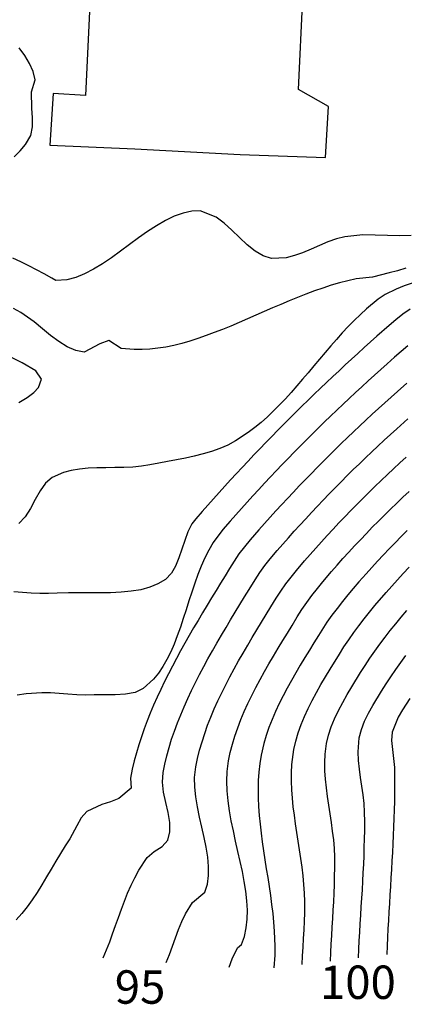
# Model space of a CAD drawing. Extents: x 2533788 to 2540257, y 4093476 to 4094501.
# Drawn here: x 2539325 to 2539357, y 4093867 to 4093948 of the extents above; entities that cross this region are included whole.
import ezdxf

# ---------------------------------------------------------------- set-up
doc = ezdxf.new("R2010")
doc.units = 0
doc.header["$LTSCALE"] = 20
doc.header["$MEASUREMENT"] = 0
for name, color, linetype in [('6', 8, 'CONTINUOUS'), ('7', 8, 'CONTINUOUS'), ('EDIFICIOS', 7, 'CONTINUOUS')]:
    doc.layers.add(name, color=color, linetype=linetype)
doc.styles.get("Standard").update_dxf_attribs({"font": 'ARIAL.TTF'})

msp = doc.modelspace()

# ---------------------------------------------------------------- linework, layer by layer
at = {"layer": '6'}
for points in [[(2539357.268, 4093926.692), (2539356.6, 4093926.457), (2539355.947, 4093926.195), (2539355.046, 4093925.761), (2539354.453, 4093925.373), (2539353.515, 4093924.577), (2539352.997, 4093924.103), (2539352.49, 4093923.61), (2539351.995, 4093923.102), (2539351.509, 4093922.58), (2539351.031, 4093922.047), (2539350.559, 4093921.506), (2539350.091, 4093920.958), (2539349.627, 4093920.407), (2539349.165, 4093919.854), (2539348.703, 4093919.302), (2539348.24, 4093918.754), (2539347.773, 4093918.211), (2539347.302, 4093917.676), (2539346.826, 4093917.151), (2539346.342, 4093916.64), (2539345.849, 4093916.143), (2539345.345, 4093915.664), (2539344.829, 4093915.205), (2539344.3, 4093914.769), (2539343.756, 4093914.357), (2539342.7, 4093913.666), (2539342.072, 4093913.334), (2539341.414, 4093913.049), (2539340.731, 4093912.805), (2539340.026, 4093912.596), (2539339.306, 4093912.415), (2539338.576, 4093912.255), (2539337.84, 4093912.109), (2539337.103, 4093911.972), (2539336.372, 4093911.837), (2539335.65, 4093911.696), (2539334.95, 4093911.584), (2539334.23, 4093911.518), (2539333.495, 4093911.484), (2539332.752, 4093911.47), (2539332.009, 4093911.463), (2539331.272, 4093911.449), (2539330.547, 4093911.416), (2539329.843, 4093911.351), (2539329.165, 4093911.241), (2539328.52, 4093911.073), (2539327.591, 4093910.66), (2539327.042, 4093910.19), (2539326.595, 4093909.558), (2539326.2, 4093908.838), (2539325.809, 4093908.102), (2539325.375, 4093907.422), (2539324.847, 4093906.87)], [(2539324.858, 4093916.847), (2539325.528, 4093917.261), (2539326.078, 4093917.673), (2539326.476, 4093918.088), (2539326.715, 4093918.754), (2539326.234, 4093919.447), (2539325.112, 4093920.111), (2539322.476, 4093921.406)], [(2539336.99, 4093870.646), (2539337.261, 4093871.311), (2539337.511, 4093871.991), (2539337.754, 4093872.676), (2539338.003, 4093873.356), (2539338.272, 4093874.022), (2539338.575, 4093874.661), (2539339.154, 4093875.59), (2539340.173, 4093876.436), (2539340.386, 4093877.106), (2539340.486, 4093877.818), (2539340.492, 4093878.567), (2539340.422, 4093879.347), (2539340.294, 4093880.15), (2539340.127, 4093880.971), (2539339.939, 4093881.803), (2539339.749, 4093882.64), (2539339.576, 4093883.477), (2539339.436, 4093884.307), (2539339.35, 4093885.122), (2539339.335, 4093885.919), (2539339.43, 4093886.797), (2539339.575, 4093887.487), (2539339.746, 4093888.175), (2539339.944, 4093888.859), (2539340.165, 4093889.54), (2539340.408, 4093890.218), (2539340.672, 4093890.893), (2539340.955, 4093891.565), (2539341.255, 4093892.233), (2539341.571, 4093892.898), (2539341.901, 4093893.56), (2539342.244, 4093894.219), (2539342.598, 4093894.873), (2539342.961, 4093895.525), (2539343.331, 4093896.173), (2539343.708, 4093896.817), (2539344.09, 4093897.457), (2539344.474, 4093898.094), (2539344.859, 4093898.727), (2539345.244, 4093899.356), (2539345.627, 4093899.982), (2539346.061, 4093900.692), (2539346.443, 4093901.288), (2539346.853, 4093901.87), (2539347.284, 4093902.438), (2539347.732, 4093902.993), (2539348.389, 4093903.769), (2539348.852, 4093904.299), (2539349.319, 4093904.826), (2539349.79, 4093905.35), (2539350.265, 4093905.871), (2539350.745, 4093906.389), (2539351.228, 4093906.903), (2539351.714, 4093907.415), (2539352.205, 4093907.923), (2539352.699, 4093908.428), (2539353.197, 4093908.929), (2539353.698, 4093909.427), (2539354.202, 4093909.921), (2539354.71, 4093910.412), (2539355.221, 4093910.898), (2539355.735, 4093911.382), (2539356.252, 4093911.861), (2539356.773, 4093912.336)], [(2539352.844, 4093871.041), (2539352.876, 4093871.741), (2539352.911, 4093872.442), (2539352.95, 4093873.142), (2539352.991, 4093873.842), (2539353.033, 4093874.543), (2539353.076, 4093875.243), (2539353.119, 4093875.944), (2539353.16, 4093876.644), (2539353.2, 4093877.344), (2539353.237, 4093878.045), (2539353.27, 4093878.745), (2539353.3, 4093879.445), (2539353.324, 4093880.145), (2539353.342, 4093880.846), (2539353.353, 4093881.546), (2539353.357, 4093882.245), (2539353.351, 4093883.045), (2539353.314, 4093883.753), (2539353.235, 4093884.466), (2539353.131, 4093885.182), (2539353.02, 4093885.896), (2539352.918, 4093886.608), (2539352.843, 4093887.315), (2539352.812, 4093888.013), (2539352.911, 4093889.183), (2539353.09, 4093889.868), (2539353.351, 4093890.543), (2539353.673, 4093891.205), (2539354.036, 4093891.855), (2539354.745, 4093893.027), (2539355.121, 4093893.628), (2539355.512, 4093894.223), (2539355.915, 4093894.81), (2539356.33, 4093895.39), (2539356.755, 4093895.964)]]:
    msp.add_lwpolyline(points, dxfattribs=at)
at = {"layer": '7'}
for points in [[(2539324.455, 4093937.11), (2539324.962, 4093937.606), (2539325.399, 4093938.132), (2539325.821, 4093938.873), (2539325.982, 4093939.568), (2539325.977, 4093940.329), (2539325.904, 4093941.121), (2539325.896, 4093942.458), (2539326.189, 4093943.467), (2539326.022, 4093944.15), (2539325.73, 4093944.812), (2539325.341, 4093945.459), (2539324.883, 4093946.097)], [(2539357.18, 4093930.606), (2539356.231, 4093930.586), (2539355.229, 4093930.615), (2539354.207, 4093930.653), (2539353.199, 4093930.661), (2539351.72, 4093930.52), (2539351.023, 4093930.337), (2539350.323, 4093930.086), (2539349.625, 4093929.795), (2539348.929, 4093929.491), (2539348.239, 4093929.201), (2539347.556, 4093928.954), (2539346.884, 4093928.777), (2539345.673, 4093928.728), (2539344.984, 4093928.942), (2539344.318, 4093929.334), (2539343.668, 4093929.853), (2539343.029, 4093930.445), (2539342.396, 4093931.057), (2539341.763, 4093931.635), (2539341.123, 4093932.128), (2539339.804, 4093932.642), (2539339.095, 4093932.621), (2539338.379, 4093932.471), (2539337.655, 4093932.21), (2539336.925, 4093931.856), (2539336.19, 4093931.427), (2539335.451, 4093930.941), (2539334.71, 4093930.416), (2539333.967, 4093929.87), (2539333.223, 4093929.321), (2539332.479, 4093928.786), (2539331.738, 4093928.285), (2539330.999, 4093927.833), (2539330.264, 4093927.451), (2539329.534, 4093927.155), (2539328.811, 4093926.964), (2539327.891, 4093926.9), (2539327.56, 4093927.107), (2539326.944, 4093927.462), (2539326.306, 4093927.795), (2539325.656, 4093928.116), (2539325.002, 4093928.433), (2539324.353, 4093928.754)], [(2539356.748, 4093927.92), (2539356.063, 4093927.716), (2539355.377, 4093927.526), (2539353.999, 4093927.187), (2539352.655, 4093927.043), (2539351.967, 4093926.891), (2539351.277, 4093926.712), (2539350.587, 4093926.51), (2539349.896, 4093926.286), (2539349.204, 4093926.043), (2539348.513, 4093925.784), (2539347.821, 4093925.511), (2539347.13, 4093925.227), (2539346.439, 4093924.935), (2539345.749, 4093924.637), (2539345.06, 4093924.336), (2539344.372, 4093924.034), (2539343.685, 4093923.734), (2539343, 4093923.439), (2539342.317, 4093923.151), (2539341.637, 4093922.872), (2539340.958, 4093922.607), (2539340.282, 4093922.356), (2539339.61, 4093922.122), (2539338.94, 4093921.909), (2539338.273, 4093921.719), (2539337.61, 4093921.554), (2539336.951, 4093921.417), (2539336.296, 4093921.31), (2539335.645, 4093921.237), (2539334.998, 4093921.2), (2539334.356, 4093921.201), (2539333.268, 4093921.3), (2539332.268, 4093921.966), (2539331.527, 4093921.677), (2539330.24, 4093920.989), (2539329.535, 4093921.126), (2539328.839, 4093921.43), (2539328.151, 4093921.86), (2539327.467, 4093922.374), (2539326.785, 4093922.929), (2539326.101, 4093923.485), (2539325.018, 4093924.257), (2539324.397, 4093924.608)], [(2539357.098, 4093924.528), (2539356.506, 4093924.115), (2539355.933, 4093923.668), (2539355.375, 4093923.197), (2539354.362, 4093922.303), (2539353.836, 4093921.837), (2539353.313, 4093921.368), (2539352.791, 4093920.896), (2539352.271, 4093920.422), (2539351.752, 4093919.945), (2539351.236, 4093919.466), (2539350.722, 4093918.985), (2539350.209, 4093918.501), (2539349.699, 4093918.015), (2539349.19, 4093917.527), (2539348.684, 4093917.036), (2539348.179, 4093916.543), (2539347.677, 4093916.047), (2539347.177, 4093915.55), (2539346.679, 4093915.05), (2539346.183, 4093914.548), (2539345.689, 4093914.044), (2539345.198, 4093913.538), (2539344.709, 4093913.03), (2539344.222, 4093912.52), (2539343.737, 4093912.007), (2539343.255, 4093911.493), (2539342.776, 4093910.976), (2539342.299, 4093910.458), (2539341.824, 4093909.938), (2539341.352, 4093909.416), (2539340.882, 4093908.892), (2539340.415, 4093908.366), (2539339.95, 4093907.838), (2539339.423, 4093907.233), (2539339.113, 4093906.824), (2539338.786, 4093906.177), (2539338.518, 4093905.468), (2539338.279, 4093904.735), (2539338.038, 4093904.015), (2539337.764, 4093903.343), (2539337.428, 4093902.758), (2539336.926, 4093902.242), (2539336.313, 4093901.876), (2539335.63, 4093901.599), (2539334.888, 4093901.401), (2539334.097, 4093901.267), (2539333.269, 4093901.186), (2539332.414, 4093901.145), (2539331.543, 4093901.133), (2539330.666, 4093901.136), (2539329.796, 4093901.142), (2539328.941, 4093901.139), (2539327.999, 4093901.109), (2539327.291, 4093901.086), (2539326.579, 4093901.091), (2539325.865, 4093901.119), (2539325.149, 4093901.164), (2539324.432, 4093901.22)], [(2539356.905, 4093921.524), (2539356.36, 4093921.05), (2539355.82, 4093920.573), (2539355.208, 4093920.03), (2539354.682, 4093919.562), (2539354.158, 4093919.092), (2539353.635, 4093918.619), (2539353.115, 4093918.143), (2539352.597, 4093917.665), (2539352.081, 4093917.184), (2539351.567, 4093916.7), (2539351.055, 4093916.214), (2539350.546, 4093915.725), (2539350.039, 4093915.233), (2539349.534, 4093914.739), (2539349.031, 4093914.242), (2539348.531, 4093913.744), (2539348.033, 4093913.242), (2539347.537, 4093912.738), (2539347.044, 4093912.232), (2539346.554, 4093911.724), (2539346.066, 4093911.213), (2539345.581, 4093910.7), (2539345.098, 4093910.185), (2539344.618, 4093909.667), (2539344.141, 4093909.148), (2539343.666, 4093908.626), (2539343.194, 4093908.102), (2539342.725, 4093907.576), (2539342.259, 4093907.048), (2539341.664, 4093906.367), (2539340.85, 4093905.291), (2539340.5, 4093904.671), (2539340.18, 4093904.02), (2539339.885, 4093903.341), (2539339.611, 4093902.642), (2539339.353, 4093901.927), (2539339.108, 4093901.201), (2539338.87, 4093900.469), (2539338.636, 4093899.738), (2539338.4, 4093899.011), (2539338.159, 4093898.295), (2539337.909, 4093897.594), (2539337.644, 4093896.915), (2539337.361, 4093896.261), (2539337.054, 4093895.639), (2539336.72, 4093895.054), (2539336.355, 4093894.51), (2539335.953, 4093894.014), (2539335.097, 4093893.236), (2539334.434, 4093892.921), (2539333.644, 4093892.774), (2539332.78, 4093892.733), (2539331.048, 4093892.722), (2539330.334, 4093892.708), (2539329.617, 4093892.734), (2539328.897, 4093892.784), (2539328.177, 4093892.84), (2539327.459, 4093892.886), (2539326.746, 4093892.905), (2539325.441, 4093892.811), (2539324.709, 4093892.691)], [(2539356.815, 4093918.431), (2539356.054, 4093917.756), (2539355.53, 4093917.29), (2539355.008, 4093916.821), (2539354.489, 4093916.349), (2539353.971, 4093915.875), (2539353.456, 4093915.397), (2539352.944, 4093914.916), (2539352.433, 4093914.432), (2539351.925, 4093913.945), (2539351.42, 4093913.456), (2539350.917, 4093912.964), (2539350.417, 4093912.469), (2539349.919, 4093911.971), (2539349.424, 4093911.471), (2539348.932, 4093910.968), (2539348.442, 4093910.463), (2539347.956, 4093909.954), (2539347.472, 4093909.444), (2539346.991, 4093908.931), (2539346.513, 4093908.415), (2539346.038, 4093907.897), (2539345.566, 4093907.377), (2539345.097, 4093906.855), (2539344.631, 4093906.33), (2539343.906, 4093905.501), (2539343.436, 4093904.942), (2539342.99, 4093904.363), (2539342.587, 4093903.758), (2539342.22, 4093903.157), (2539341.851, 4093902.553), (2539341.479, 4093901.946), (2539341.106, 4093901.337), (2539340.733, 4093900.725), (2539340.36, 4093900.11), (2539339.988, 4093899.492), (2539339.619, 4093898.871), (2539339.252, 4093898.248), (2539338.89, 4093897.623), (2539338.533, 4093896.994), (2539338.181, 4093896.363), (2539337.836, 4093895.73), (2539337.498, 4093895.094), (2539337.169, 4093894.455), (2539336.85, 4093893.814), (2539336.54, 4093893.171), (2539336.241, 4093892.525), (2539335.954, 4093891.877), (2539335.681, 4093891.226), (2539335.42, 4093890.573), (2539335.175, 4093889.917), (2539334.944, 4093889.26), (2539334.73, 4093888.6), (2539334.534, 4093887.938), (2539334.355, 4093887.273), (2539334.195, 4093886.607), (2539334.037, 4093885.843), (2539334.095, 4093885.03), (2539333.08, 4093884.187), (2539332.405, 4093883.89), (2539331.676, 4093883.673), (2539330.46, 4093883.114), (2539329.993, 4093882.569), (2539329.624, 4093881.909), (2539329.045, 4093880.857), (2539328.651, 4093880.26), (2539328.267, 4093879.639), (2539327.888, 4093879.001), (2539327.511, 4093878.353), (2539327.134, 4093877.704), (2539326.751, 4093877.059), (2539326.36, 4093876.427), (2539325.957, 4093875.816), (2539325.538, 4093875.231), (2539325.099, 4093874.682), (2539324.638, 4093874.175)], [(2539331.803, 4093871.035), (2539332.076, 4093871.686), (2539332.333, 4093872.349), (2539332.579, 4093873.02), (2539332.82, 4093873.695), (2539333.059, 4093874.371), (2539333.301, 4093875.045), (2539333.552, 4093875.713), (2539333.815, 4093876.371), (2539334.096, 4093877.016), (2539334.398, 4093877.644), (2539334.728, 4093878.252), (2539335.427, 4093879.316), (2539336.005, 4093879.804), (2539336.673, 4093880.224), (2539337.134, 4093880.733), (2539337.299, 4093881.43), (2539337.281, 4093882.198), (2539337.144, 4093883.015), (2539336.955, 4093883.857), (2539336.78, 4093884.704), (2539336.684, 4093885.532), (2539336.733, 4093886.32), (2539336.876, 4093887.008), (2539337.042, 4093887.693), (2539337.231, 4093888.376), (2539337.441, 4093889.056), (2539337.67, 4093889.734), (2539337.919, 4093890.409), (2539338.185, 4093891.081), (2539338.468, 4093891.75), (2539338.765, 4093892.417), (2539339.077, 4093893.08), (2539339.401, 4093893.741), (2539339.736, 4093894.399), (2539340.082, 4093895.054), (2539340.437, 4093895.705), (2539340.8, 4093896.354), (2539341.169, 4093897), (2539341.544, 4093897.642), (2539341.923, 4093898.281), (2539342.305, 4093898.917), (2539342.689, 4093899.55), (2539343.073, 4093900.18), (2539343.456, 4093900.806), (2539343.838, 4093901.429), (2539344.324, 4093902.225), (2539344.707, 4093902.814), (2539345.123, 4093903.386), (2539345.562, 4093903.941), (2539346.148, 4093904.635), (2539346.609, 4093905.164), (2539347.074, 4093905.69), (2539347.543, 4093906.214), (2539348.016, 4093906.735), (2539348.492, 4093907.254), (2539348.971, 4093907.77), (2539349.453, 4093908.283), (2539349.939, 4093908.794), (2539350.428, 4093909.301), (2539350.92, 4093909.806), (2539351.416, 4093910.307), (2539351.914, 4093910.806), (2539352.415, 4093911.301), (2539352.919, 4093911.794), (2539353.426, 4093912.283), (2539353.936, 4093912.769), (2539354.449, 4093913.252), (2539354.964, 4093913.731), (2539355.482, 4093914.207), (2539356.002, 4093914.68), (2539356.9, 4093915.482)], [(2539342.178, 4093870.258), (2539342.435, 4093870.943), (2539342.881, 4093871.864), (2539343.212, 4093872.138), (2539343.444, 4093872.803), (2539343.595, 4093873.499), (2539343.674, 4093874.222), (2539343.687, 4093874.97), (2539343.646, 4093875.74), (2539343.557, 4093876.529), (2539343.43, 4093877.334), (2539343.274, 4093878.152), (2539343.097, 4093878.98), (2539342.908, 4093879.815), (2539342.716, 4093880.654), (2539342.529, 4093881.495), (2539342.357, 4093882.334), (2539342.207, 4093883.168), (2539342.089, 4093883.994), (2539342.011, 4093884.811), (2539341.982, 4093885.613), (2539342.011, 4093886.399), (2539342.126, 4093887.274), (2539342.273, 4093887.962), (2539342.45, 4093888.646), (2539342.657, 4093889.327), (2539342.89, 4093890.004), (2539343.148, 4093890.678), (2539343.429, 4093891.348), (2539343.729, 4093892.014), (2539344.048, 4093892.676), (2539344.382, 4093893.334), (2539344.73, 4093893.988), (2539345.089, 4093894.639), (2539345.458, 4093895.285), (2539345.834, 4093895.927), (2539346.215, 4093896.564), (2539346.599, 4093897.197), (2539346.983, 4093897.826), (2539347.365, 4093898.451), (2539347.798, 4093899.159), (2539348.18, 4093899.759), (2539348.585, 4093900.348), (2539349.01, 4093900.924), (2539349.45, 4093901.49), (2539349.903, 4093902.047), (2539350.631, 4093902.903), (2539351.095, 4093903.434), (2539351.565, 4093903.962), (2539352.039, 4093904.486), (2539352.518, 4093905.006), (2539353.002, 4093905.523), (2539353.49, 4093906.036), (2539353.982, 4093906.545), (2539354.479, 4093907.05), (2539354.98, 4093907.551), (2539355.485, 4093908.048), (2539355.994, 4093908.54), (2539356.506, 4093909.028), (2539357.023, 4093909.512)], [(2539356.867, 4093906.271), (2539356.366, 4093905.777), (2539355.87, 4093905.278), (2539355.379, 4093904.775), (2539354.893, 4093904.266), (2539354.412, 4093903.753), (2539353.937, 4093903.236), (2539353.467, 4093902.714), (2539352.873, 4093902.037), (2539352.414, 4093901.503), (2539351.96, 4093900.962), (2539351.514, 4093900.414), (2539351.078, 4093899.858), (2539350.655, 4093899.293), (2539350.246, 4093898.719), (2539349.535, 4093897.626), (2539349.165, 4093897.02), (2539348.791, 4093896.41), (2539348.415, 4093895.794), (2539348.042, 4093895.173), (2539347.673, 4093894.548), (2539347.311, 4093893.917), (2539346.96, 4093893.282), (2539346.622, 4093892.642), (2539346.301, 4093891.998), (2539345.998, 4093891.349), (2539345.719, 4093890.695), (2539345.464, 4093890.038), (2539345.237, 4093889.376), (2539345.042, 4093888.71), (2539344.822, 4093887.751), (2539344.71, 4093887.057), (2539344.632, 4093886.356), (2539344.586, 4093885.65), (2539344.569, 4093884.939), (2539344.578, 4093884.224), (2539344.61, 4093883.504), (2539344.663, 4093882.78), (2539344.733, 4093882.054), (2539344.817, 4093881.324), (2539344.914, 4093880.592), (2539345.019, 4093879.858), (2539345.131, 4093879.122), (2539345.246, 4093878.386), (2539345.361, 4093877.648), (2539345.474, 4093876.911), (2539345.582, 4093876.173), (2539345.681, 4093875.436), (2539345.769, 4093874.7), (2539345.844, 4093873.966), (2539345.901, 4093873.233), (2539345.953, 4093871.983), (2539345.937, 4093871.255), (2539345.878, 4093870.214)], [(2539348.2, 4093870.489), (2539348.235, 4093871.201), (2539348.277, 4093871.912), (2539348.32, 4093872.623), (2539348.361, 4093873.335), (2539348.394, 4093874.046), (2539348.416, 4093874.757), (2539348.419, 4093875.671), (2539348.395, 4093876.376), (2539348.346, 4093877.085), (2539348.277, 4093877.796), (2539348.191, 4093878.508), (2539348.093, 4093879.222), (2539347.986, 4093879.936), (2539347.875, 4093880.651), (2539347.763, 4093881.364), (2539347.656, 4093882.076), (2539347.556, 4093882.787), (2539347.469, 4093883.494), (2539347.397, 4093884.199), (2539347.346, 4093884.9), (2539347.32, 4093885.596), (2539347.321, 4093886.287), (2539347.355, 4093886.973), (2539347.519, 4093888.229), (2539347.673, 4093888.916), (2539347.873, 4093889.598), (2539348.114, 4093890.274), (2539348.39, 4093890.945), (2539348.696, 4093891.61), (2539349.027, 4093892.27), (2539349.38, 4093892.923), (2539349.747, 4093893.57), (2539350.125, 4093894.21), (2539350.508, 4093894.845), (2539351.272, 4093896.093), (2539351.647, 4093896.689), (2539352.039, 4093897.277), (2539352.447, 4093897.856), (2539352.869, 4093898.426), (2539353.302, 4093898.989), (2539353.745, 4093899.544), (2539354.196, 4093900.093), (2539355.114, 4093901.171), (2539355.578, 4093901.699), (2539356.05, 4093902.222), (2539356.529, 4093902.74), (2539357.015, 4093903.251)], [(2539350.522, 4093870.765), (2539350.555, 4093871.465), (2539350.592, 4093872.164), (2539350.633, 4093872.864), (2539350.675, 4093873.563), (2539350.718, 4093874.263), (2539350.759, 4093874.962), (2539350.797, 4093875.662), (2539350.831, 4093876.361), (2539350.858, 4093877.061), (2539350.878, 4093877.76), (2539350.888, 4093878.459), (2539350.885, 4093879.358), (2539350.857, 4093880.064), (2539350.797, 4093880.775), (2539350.713, 4093881.487), (2539350.613, 4093882.202), (2539350.503, 4093882.916), (2539350.392, 4093883.63), (2539350.286, 4093884.342), (2539350.193, 4093885.052), (2539350.12, 4093885.757), (2539350.075, 4093886.457), (2539350.066, 4093887.15), (2539350.098, 4093887.836), (2539350.215, 4093888.706), (2539350.379, 4093889.398), (2539350.603, 4093890.083), (2539350.877, 4093890.76), (2539351.193, 4093891.429), (2539351.54, 4093892.091), (2539351.91, 4093892.743), (2539352.293, 4093893.388), (2539353.009, 4093894.56), (2539353.384, 4093895.159), (2539353.775, 4093895.75), (2539354.181, 4093896.334), (2539354.599, 4093896.91), (2539355.028, 4093897.479), (2539355.467, 4093898.041), (2539355.914, 4093898.596), (2539356.368, 4093899.146), (2539356.827, 4093899.69)], [(2539357.073, 4093892.429), (2539356.482, 4093891.494), (2539356.11, 4093890.875), (2539355.607, 4093889.66), (2539355.564, 4093888.948), (2539355.641, 4093888.214), (2539355.817, 4093886.732), (2539355.824, 4093886.032), (2539355.824, 4093885.332), (2539355.818, 4093884.632), (2539355.806, 4093883.931), (2539355.788, 4093883.231), (2539355.766, 4093882.53), (2539355.74, 4093881.829), (2539355.71, 4093881.129), (2539355.676, 4093880.428), (2539355.64, 4093879.727), (2539355.601, 4093879.026), (2539355.561, 4093878.325), (2539355.519, 4093877.624), (2539355.477, 4093876.923), (2539355.434, 4093876.223), (2539355.391, 4093875.522), (2539355.349, 4093874.821), (2539355.308, 4093874.12), (2539355.269, 4093873.419), (2539355.232, 4093872.718), (2539355.197, 4093872.017), (2539355.166, 4093871.317)]]:
    msp.add_lwpolyline(points, dxfattribs=at)
at = {"layer": 'EDIFICIOS'}
for p, q in [((2539331.627, 4093968.84), (2539330.333, 4093942.18)), ((2539347.892, 4093942.668), (2539349.114, 4093968.148)), ((2539350.382, 4093941.251), (2539347.892, 4093942.668)), ((2539327.662, 4093942.328), (2539327.391, 4093938.057)), ((2539330.333, 4093942.18), (2539327.662, 4093942.328)), ((2539350.111, 4093937.042), (2539350.382, 4093941.251)), ((2539327.391, 4093938.057), (2539334.419, 4093937.764)), ((2539334.419, 4093937.764), (2539343.081, 4093937.286)), ((2539343.081, 4093937.286), (2539350.111, 4093937.042))]:
    msp.add_line(p, q, dxfattribs=at)

# ---------------------------------------------------------------- texts
at = {"layer": '6'}
for s, p in [('100', (2539349.666, 4093867.641)), ('95', (2539332.754, 4093867.246))]:
    msp.add_text(s, height=2.754, dxfattribs=at).set_placement(p)

doc.saveas('drawing.dxf')
